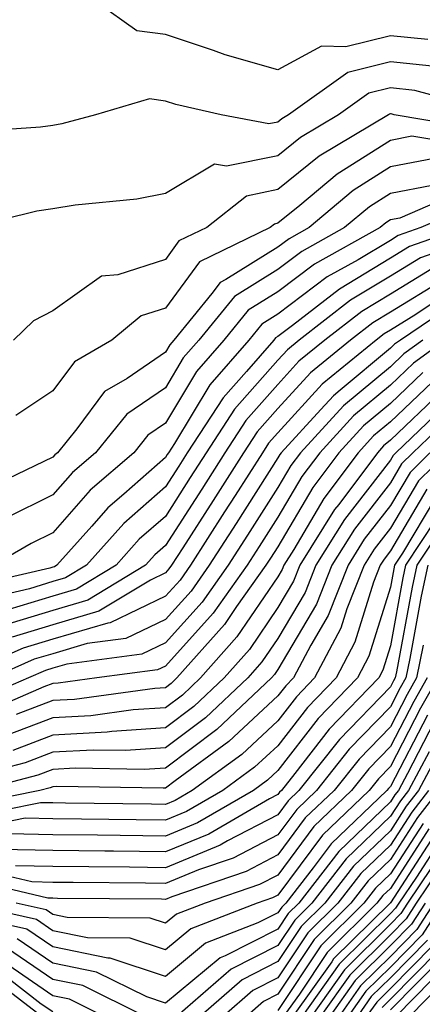
# Model space of a CAD drawing. Units: inches. Extents: x 1005443 to 1008083, y 7239818 to 7242458.
# Drawn here: x 1005915 to 1005951, y 7241733 to 7241820 of the extents above; entities that cross this region are included whole.
import ezdxf

# ---------------------------------------------------------------- set-up
doc = ezdxf.new("R2010")
doc.units = ezdxf.units.IN
doc.header["$MEASUREMENT"] = 0
doc.layers.add('Contour_10057239', color=7, linetype='Continuous', true_color=0x7818a1)

msp = doc.modelspace()

# ---------------------------------------------------------------- linework, layer by layer
at = {"layer": 'Contour_10057239'}
for points in [[(1005951.37, 7241818.6, 3015), (1005948.05, 7241818.942, 3015), (1005944.095, 7241817.965, 3015), (1005941.937, 7241818.033, 3015), (1005938.05, 7241815.924, 3015), (1005933.372, 7241817.242, 3015), (1005932.327, 7241817.643, 3015), (1005928.05, 7241819.049, 3015), (1005925.521, 7241819.391, 3015), (1005921.927, 7241821.92, 3015)], [(1005952.318, 7241816.188, 3016), (1005948.05, 7241816.627, 3016), (1005944.28, 7241815.69, 3016), (1005938.987, 7241811.92, 3016), (1005938.401, 7241811.568, 3016), (1005938.05, 7241811.285, 3016), (1005937.259, 7241811.129, 3016), (1005933.021, 7241811.92, 3016), (1005928.978, 7241812.848, 3016), (1005928.05, 7241813.151, 3016), (1005926.634, 7241813.336, 3016), (1005921.829, 7241811.92, 3016), (1005918.851, 7241811.119, 3016), (1005918.05, 7241810.983, 3016), (1005916.956, 7241810.826, 3016), (1005909.642, 7241810.328, 3016)], [(1005957.982, 7241811.988, 3017), (1005950.218, 7241814.088, 3017), (1005948.05, 7241814.313, 3017), (1005946.126, 7241813.844, 3017), (1005943.441, 7241811.92, 3017), (1005940.052, 7241809.918, 3017), (1005938.05, 7241808.287, 3017), (1005933.489, 7241807.36, 3017), (1005932.415, 7241807.555, 3017), (1005928.05, 7241804.947, 3017), (1005925.53, 7241804.44, 3017), (1005920.032, 7241803.902, 3017), (1005918.05, 7241803.57, 3017), (1005916.614, 7241803.356, 3017), (1005910.726, 7241801.92, 3017)], [(1005956.663, 7241810.533, 3018), (1005948.401, 7241811.92, 3018), (1005948.128, 7241811.998, 3018), (1005948.05, 7241811.998, 3018), (1005947.982, 7241811.988, 3018), (1005947.894, 7241811.92, 3018), (1005941.712, 7241808.258, 3018), (1005938.05, 7241805.289, 3018), (1005935.257, 7241804.713, 3018), (1005931.741, 7241801.92, 3018), (1005929.251, 7241800.719, 3018), (1005928.05, 7241799.088, 3018), (1005923.841, 7241797.711, 3018), (1005922.366, 7241797.604, 3018), (1005918.05, 7241794.508, 3018), (1005916.341, 7241793.629, 3018), (1005914.564, 7241791.92, 3018)], [(1005955.257, 7241809.127, 3019), (1005949.954, 7241810.016, 3019), (1005948.05, 7241809.654, 3019), (1005943.323, 7241806.647, 3019), (1005940.003, 7241803.873, 3019), (1005938.05, 7241802.291, 3019), (1005937.747, 7241802.223, 3019), (1005937.357, 7241801.92, 3019), (1005931.087, 7241798.883, 3019), (1005928.05, 7241794.762, 3019), (1005925.911, 7241794.059, 3019), (1005923.304, 7241791.92, 3019), (1005919.974, 7241789.996, 3019), (1005918.05, 7241787.399, 3019), (1005914.749, 7241785.221, 3019)], [(1005951.937, 7241808.033, 3020), (1005948.05, 7241807.301, 3020), (1005944.759, 7241805.211, 3020), (1005940.823, 7241801.92, 3020), (1005939.046, 7241800.924, 3020), (1005938.05, 7241800.182, 3020), (1005933.431, 7241797.301, 3020), (1005932.923, 7241797.047, 3020), (1005932.181, 7241796.051, 3020), (1005928.812, 7241791.92, 3020), (1005928.46, 7241791.51, 3020), (1005928.05, 7241790.836, 3020), (1005924.642, 7241788.512, 3020), (1005922.63, 7241787.34, 3020), (1005920.179, 7241784.049, 3020), (1005918.45, 7241781.92, 3020), (1005918.235, 7241781.735, 3020), (1005918.05, 7241781.52, 3020), (1005917.259, 7241781.129, 3020), (1005911.546, 7241778.424, 3020)], [(1005951.78, 7241805.651, 3021), (1005948.05, 7241804.947, 3021), (1005946.204, 7241803.766, 3021), (1005943.987, 7241801.92, 3021), (1005940.179, 7241799.791, 3021), (1005938.05, 7241798.199, 3021), (1005934.183, 7241795.787, 3021), (1005931.028, 7241791.92, 3021), (1005929.642, 7241790.328, 3021), (1005928.05, 7241787.692, 3021), (1005924.622, 7241785.348, 3021), (1005921.839, 7241781.92, 3021), (1005919.808, 7241780.162, 3021), (1005918.05, 7241778.17, 3021), (1005913.88, 7241776.09, 3021)], [(1005954.7, 7241805.27, 3022), (1005948.88, 7241802.75, 3022), (1005948.05, 7241802.594, 3022), (1005947.64, 7241802.33, 3022), (1005947.151, 7241801.92, 3022), (1005941.312, 7241798.658, 3022), (1005938.05, 7241796.217, 3022), (1005935.403, 7241794.567, 3022), (1005933.245, 7241791.92, 3022), (1005930.833, 7241789.137, 3022), (1005928.05, 7241784.537, 3022), (1005926.497, 7241783.473, 3022), (1005925.237, 7241781.92, 3022), (1005921.38, 7241778.59, 3022), (1005918.05, 7241774.811, 3022), (1005916.116, 7241773.854, 3022), (1005912.767, 7241771.92, 3022)], [(1005955.853, 7241804.117, 3023), (1005950.775, 7241801.92, 3023), (1005948.753, 7241801.217, 3023), (1005948.05, 7241800.777, 3023), (1005945.179, 7241799.049, 3023), (1005942.444, 7241797.526, 3023), (1005938.05, 7241794.225, 3023), (1005936.624, 7241793.346, 3023), (1005935.472, 7241791.92, 3023), (1005932.015, 7241787.955, 3023), (1005928.86, 7241782.731, 3023), (1005928.333, 7241781.92, 3023), (1005928.226, 7241781.744, 3023), (1005928.05, 7241781.481, 3023), (1005924.368, 7241778.238, 3023), (1005922.952, 7241777.018, 3023), (1005921.526, 7241775.397, 3023), (1005918.411, 7241771.92, 3023), (1005918.187, 7241771.783, 3023), (1005918.05, 7241771.744, 3023), (1005917.796, 7241771.666, 3023), (1005910.081, 7241769.889, 3023)], [(1005954.583, 7241801.92, 3024), (1005949.749, 7241800.221, 3024), (1005948.05, 7241799.186, 3024), (1005943.519, 7241796.451, 3024), (1005939.349, 7241793.219, 3024), (1005938.05, 7241792.242, 3024), (1005937.845, 7241792.125, 3024), (1005937.689, 7241791.92, 3024), (1005935.267, 7241789.137, 3024), (1005933.187, 7241786.783, 3024), (1005930.003, 7241781.92, 3024), (1005929.241, 7241780.729, 3024), (1005928.05, 7241778.873, 3024), (1005924.349, 7241775.621, 3024), (1005921.038, 7241771.92, 3024), (1005919.173, 7241770.797, 3024), (1005918.05, 7241770.465, 3024), (1005915.96, 7241769.83, 3024), (1005911.234, 7241768.736, 3024)], [(1005957.864, 7241801.735, 3025), (1005950.735, 7241799.235, 3025), (1005948.05, 7241797.584, 3025), (1005944.515, 7241795.455, 3025), (1005939.954, 7241791.92, 3025), (1005938.909, 7241791.061, 3025), (1005938.05, 7241790.123, 3025), (1005934.193, 7241785.777, 3025), (1005931.673, 7241781.92, 3025), (1005930.257, 7241779.713, 3025), (1005928.05, 7241776.266, 3025), (1005925.735, 7241774.235, 3025), (1005923.665, 7241771.92, 3025), (1005920.159, 7241769.811, 3025), (1005918.05, 7241769.186, 3025), (1005914.124, 7241767.994, 3025)], [(1005951.732, 7241798.238, 3026), (1005948.05, 7241795.992, 3026), (1005945.511, 7241794.459, 3026), (1005942.23, 7241791.92, 3026), (1005939.925, 7241790.045, 3026), (1005938.05, 7241787.985, 3026), (1005935.198, 7241784.772, 3026), (1005933.333, 7241781.92, 3026), (1005931.282, 7241778.688, 3026), (1005928.05, 7241773.668, 3026), (1005927.122, 7241772.848, 3026), (1005926.292, 7241771.92, 3026), (1005921.146, 7241768.824, 3026), (1005918.05, 7241767.906, 3026), (1005913.46, 7241766.51, 3026)], [(1005952.718, 7241797.252, 3027), (1005948.05, 7241794.401, 3027), (1005946.507, 7241793.463, 3027), (1005944.515, 7241791.92, 3027), (1005940.95, 7241789.02, 3027), (1005938.05, 7241785.836, 3027), (1005936.204, 7241783.766, 3027), (1005935.003, 7241781.92, 3027), (1005932.298, 7241777.672, 3027), (1005929.593, 7241773.463, 3027), (1005928.607, 7241771.92, 3027), (1005928.372, 7241771.598, 3027), (1005928.05, 7241771.236, 3027), (1005926.741, 7241770.611, 3027), (1005922.132, 7241767.838, 3027), (1005918.05, 7241766.627, 3027), (1005914.437, 7241765.533, 3027)], [(1005953.587, 7241796.383, 3028), (1005950.316, 7241794.186, 3028), (1005948.05, 7241792.799, 3028), (1005947.503, 7241792.467, 3028), (1005946.79, 7241791.92, 3028), (1005941.976, 7241787.994, 3028), (1005938.05, 7241783.688, 3028), (1005937.22, 7241782.75, 3028), (1005936.673, 7241781.92, 3028), (1005934.251, 7241778.121, 3028), (1005933.314, 7241776.656, 3028), (1005930.286, 7241771.92, 3028), (1005929.359, 7241770.611, 3028), (1005928.05, 7241769.166, 3028), (1005923.148, 7241766.822, 3028), (1005922.923, 7241766.793, 3028), (1005918.05, 7241765.348, 3028), (1005915.423, 7241764.547, 3028), (1005909.427, 7241761.92, 3028)], [(1005954.378, 7241795.592, 3029), (1005948.939, 7241791.92, 3029), (1005948.421, 7241791.549, 3029), (1005948.05, 7241791.188, 3029), (1005943.587, 7241787.457, 3029), (1005942.991, 7241786.979, 3029), (1005941.878, 7241785.748, 3029), (1005938.353, 7241781.92, 3029), (1005938.226, 7241781.744, 3029), (1005938.05, 7241781.461, 3029), (1005934.339, 7241775.631, 3029), (1005931.956, 7241771.92, 3029), (1005930.335, 7241769.635, 3029), (1005928.05, 7241767.096, 3029), (1005924.544, 7241765.426, 3029), (1005921.097, 7241764.967, 3029), (1005918.05, 7241764.068, 3029), (1005916.4, 7241763.57, 3029), (1005912.65, 7241761.92, 3029)], [(1005950.931, 7241791.92, 3030), (1005949.261, 7241790.709, 3030), (1005948.05, 7241789.557, 3030), (1005943.89, 7241786.08, 3030), (1005940.062, 7241781.92, 3030), (1005939.202, 7241780.768, 3030), (1005938.05, 7241778.834, 3030), (1005935.364, 7241774.606, 3030), (1005933.636, 7241771.92, 3030), (1005931.312, 7241768.658, 3030), (1005928.05, 7241765.035, 3030), (1005925.95, 7241764.02, 3030), (1005919.28, 7241763.151, 3030), (1005918.05, 7241762.789, 3030), (1005917.386, 7241762.584, 3030), (1005915.872, 7241761.92, 3030), (1005910.413, 7241759.557, 3030)], [(1005952.913, 7241791.92, 3031), (1005950.101, 7241789.869, 3031), (1005948.05, 7241787.926, 3031), (1005944.778, 7241785.192, 3031), (1005941.771, 7241781.92, 3031), (1005940.179, 7241779.791, 3031), (1005938.05, 7241776.207, 3031), (1005936.38, 7241773.59, 3031), (1005935.316, 7241771.92, 3031), (1005932.298, 7241767.672, 3031), (1005928.05, 7241762.965, 3031), (1005927.347, 7241762.623, 3031), (1005921.966, 7241761.92, 3031), (1005918.519, 7241761.451, 3031), (1005918.05, 7241761.422, 3031), (1005917.249, 7241761.119, 3031), (1005911.39, 7241758.58, 3031)], [(1005950.941, 7241789.029, 3032), (1005948.05, 7241786.285, 3032), (1005945.667, 7241784.303, 3032), (1005943.48, 7241781.92, 3032), (1005941.155, 7241778.815, 3032), (1005938.05, 7241773.57, 3032), (1005937.405, 7241772.565, 3032), (1005936.995, 7241771.92, 3032), (1005934.388, 7241768.258, 3032), (1005933.304, 7241766.666, 3032), (1005929.085, 7241761.92, 3032), (1005928.558, 7241761.412, 3032), (1005928.05, 7241761.041, 3032), (1005927.103, 7241760.973, 3032), (1005919.964, 7241760.006, 3032), (1005918.05, 7241759.899, 3032), (1005914.788, 7241758.658, 3032)], [(1005951.78, 7241788.19, 3033), (1005948.05, 7241784.654, 3033), (1005946.556, 7241783.414, 3033), (1005945.189, 7241781.92, 3033), (1005942.132, 7241777.838, 3033), (1005939.466, 7241773.336, 3033), (1005938.577, 7241771.92, 3033), (1005938.431, 7241771.539, 3033), (1005938.05, 7241770.904, 3033), (1005934.417, 7241765.553, 3033), (1005931.185, 7241761.92, 3033), (1005929.573, 7241760.397, 3033), (1005928.05, 7241759.254, 3033), (1005925.198, 7241759.068, 3033), (1005921.419, 7241758.551, 3033), (1005918.05, 7241758.365, 3033), (1005913.372, 7241756.598, 3033)], [(1005952.61, 7241787.36, 3034), (1005948.05, 7241783.024, 3034), (1005947.454, 7241782.516, 3034), (1005946.898, 7241781.92, 3034), (1005943.46, 7241777.33, 3034), (1005943.099, 7241776.871, 3034), (1005940.003, 7241771.92, 3034), (1005939.456, 7241770.514, 3034), (1005938.05, 7241768.16, 3034), (1005935.53, 7241764.44, 3034), (1005933.284, 7241761.92, 3034), (1005930.589, 7241759.381, 3034), (1005928.05, 7241757.477, 3034), (1005923.294, 7241757.164, 3034), (1005922.864, 7241757.106, 3034), (1005918.05, 7241756.842, 3034), (1005914.485, 7241755.485, 3034)], [(1005953.401, 7241786.568, 3035), (1005948.548, 7241781.92, 3035), (1005948.294, 7241781.676, 3035), (1005948.05, 7241781.266, 3035), (1005943.978, 7241775.992, 3035), (1005941.439, 7241771.92, 3035), (1005940.472, 7241769.498, 3035), (1005938.05, 7241765.416, 3035), (1005936.634, 7241763.336, 3035), (1005935.384, 7241761.92, 3035), (1005931.605, 7241758.365, 3035), (1005928.05, 7241755.699, 3035), (1005924.505, 7241755.465, 3035), (1005921.644, 7241755.514, 3035), (1005918.05, 7241755.309, 3035), (1005915.589, 7241754.381, 3035), (1005908.734, 7241752.604, 3035)], [(1005954.144, 7241785.826, 3036), (1005950.062, 7241781.92, 3036), (1005949.046, 7241780.924, 3036), (1005948.05, 7241779.244, 3036), (1005944.857, 7241775.113, 3036), (1005942.864, 7241771.92, 3036), (1005941.497, 7241768.473, 3036), (1005938.05, 7241762.672, 3036), (1005937.747, 7241762.223, 3036), (1005937.474, 7241761.92, 3036), (1005932.62, 7241757.35, 3036), (1005928.05, 7241753.912, 3036), (1005926.175, 7241753.795, 3036), (1005920.023, 7241753.893, 3036), (1005918.05, 7241753.785, 3036), (1005916.702, 7241753.268, 3036), (1005911.487, 7241751.92, 3036)], [(1005951.575, 7241781.92, 3037), (1005949.798, 7241780.172, 3037), (1005948.05, 7241777.233, 3037), (1005945.735, 7241774.235, 3037), (1005944.29, 7241771.92, 3037), (1005942.523, 7241767.447, 3037), (1005940.97, 7241764.84, 3037), (1005939.427, 7241761.92, 3037), (1005938.753, 7241761.217, 3037), (1005938.05, 7241760.318, 3037), (1005933.704, 7241756.266, 3037), (1005928.909, 7241752.779, 3037), (1005928.05, 7241752.135, 3037), (1005927.845, 7241752.125, 3037), (1005918.401, 7241752.272, 3037), (1005918.05, 7241752.252, 3037), (1005917.806, 7241752.164, 3037), (1005916.878, 7241751.92, 3037), (1005909.544, 7241750.426, 3037)], [(1005953.099, 7241781.92, 3038), (1005950.55, 7241779.42, 3038), (1005948.05, 7241775.211, 3038), (1005946.614, 7241773.356, 3038), (1005945.726, 7241771.92, 3038), (1005944.193, 7241768.063, 3038), (1005943.646, 7241766.324, 3038), (1005941.321, 7241761.92, 3038), (1005939.72, 7241760.25, 3038), (1005938.05, 7241758.102, 3038), (1005934.847, 7241755.123, 3038), (1005930.443, 7241751.92, 3038), (1005928.929, 7241751.041, 3038), (1005928.05, 7241750.68, 3038), (1005926.829, 7241750.699, 3038), (1005919.163, 7241750.807, 3038), (1005918.05, 7241750.817, 3038), (1005916.966, 7241750.836, 3038), (1005910.462, 7241749.508, 3038)], [(1005951.302, 7241778.668, 3039), (1005948.05, 7241773.19, 3039), (1005947.493, 7241772.477, 3039), (1005947.151, 7241771.92, 3039), (1005946.556, 7241770.426, 3039), (1005944.886, 7241765.084, 3039), (1005943.226, 7241761.92, 3039), (1005940.677, 7241759.293, 3039), (1005938.05, 7241755.895, 3039), (1005935.989, 7241753.981, 3039), (1005933.157, 7241751.92, 3039), (1005929.925, 7241750.045, 3039), (1005928.05, 7241749.283, 3039), (1005925.443, 7241749.313, 3039), (1005920.599, 7241749.371, 3039), (1005918.05, 7241749.401, 3039), (1005915.579, 7241749.449, 3039), (1005911.38, 7241748.59, 3039)], [(1005952.054, 7241777.916, 3040), (1005949.134, 7241773.004, 3040), (1005948.411, 7241771.92, 3040), (1005948.353, 7241771.617, 3040), (1005948.05, 7241769.986, 3040), (1005946.126, 7241763.844, 3040), (1005945.12, 7241761.92, 3040), (1005941.644, 7241758.326, 3040), (1005938.05, 7241753.688, 3040), (1005937.132, 7241752.838, 3040), (1005935.872, 7241751.92, 3040), (1005930.921, 7241749.049, 3040), (1005928.05, 7241747.877, 3040), (1005924.046, 7241747.916, 3040), (1005922.025, 7241747.945, 3040), (1005918.05, 7241747.994, 3040), (1005914.202, 7241748.072, 3040)], [(1005952.073, 7241775.943, 3041), (1005949.407, 7241771.92, 3041), (1005949.163, 7241770.807, 3041), (1005948.05, 7241764.772, 3041), (1005947.376, 7241762.594, 3041), (1005947.015, 7241761.92, 3041), (1005942.61, 7241757.36, 3041), (1005939.573, 7241753.443, 3041), (1005938.362, 7241751.92, 3041), (1005938.206, 7241751.764, 3041), (1005938.05, 7241751.559, 3041), (1005937.308, 7241751.178, 3041), (1005931.917, 7241748.053, 3041), (1005928.05, 7241746.471, 3041), (1005923.45, 7241746.52, 3041), (1005922.659, 7241746.529, 3041), (1005918.05, 7241746.578, 3041), (1005913.294, 7241746.676, 3041)], [(1005953.45, 7241776.52, 3042), (1005950.394, 7241771.92, 3042), (1005949.984, 7241769.986, 3042), (1005948.587, 7241762.457, 3042), (1005948.48, 7241761.92, 3042), (1005948.323, 7241761.647, 3042), (1005948.05, 7241761.119, 3042), (1005943.519, 7241756.451, 3042), (1005939.925, 7241751.92, 3042), (1005938.968, 7241751.002, 3042), (1005938.05, 7241749.772, 3042), (1005933.568, 7241747.438, 3042), (1005932.913, 7241747.057, 3042), (1005928.05, 7241745.065, 3042), (1005924.866, 7241745.104, 3042), (1005921.263, 7241745.133, 3042), (1005918.05, 7241745.172, 3042), (1005914.73, 7241745.24, 3042)], [(1005951.38, 7241771.92, 3043), (1005950.804, 7241769.166, 3043), (1005949.778, 7241763.649, 3043), (1005949.427, 7241761.92, 3043), (1005948.929, 7241761.041, 3043), (1005948.05, 7241759.352, 3043), (1005944.388, 7241755.582, 3043), (1005941.487, 7241751.92, 3043), (1005939.73, 7241750.24, 3043), (1005938.05, 7241747.985, 3043), (1005934.066, 7241745.904, 3043), (1005930.999, 7241744.869, 3043), (1005928.05, 7241743.658, 3043), (1005926.292, 7241743.678, 3043), (1005919.866, 7241743.736, 3043), (1005918.05, 7241743.756, 3043), (1005916.175, 7241743.795, 3043), (1005911.116, 7241744.986, 3043)], [(1005950.96, 7241764.83, 3044), (1005950.374, 7241761.92, 3044), (1005949.534, 7241760.436, 3044), (1005948.05, 7241757.584, 3044), (1005945.267, 7241754.703, 3044), (1005943.05, 7241751.92, 3044), (1005940.491, 7241749.479, 3044), (1005938.05, 7241746.197, 3044), (1005935.237, 7241744.733, 3044), (1005928.616, 7241742.486, 3044), (1005928.05, 7241742.252, 3044), (1005927.708, 7241742.262, 3044), (1005918.47, 7241742.34, 3044), (1005918.05, 7241742.35, 3044), (1005917.61, 7241742.36, 3044), (1005910.228, 7241744.098, 3044)], [(1005952.269, 7241761.92, 3046), (1005950.745, 7241759.225, 3046), (1005948.05, 7241754.049, 3046), (1005947.005, 7241752.965, 3046), (1005946.165, 7241751.92, 3046), (1005942.015, 7241747.955, 3046), (1005938.05, 7241742.623, 3046), (1005937.581, 7241742.389, 3046), (1005936.214, 7241741.92, 3046), (1005930.325, 7241739.645, 3046), (1005928.05, 7241737.76, 3046), (1005924.925, 7241738.795, 3046), (1005921.126, 7241738.844, 3046), (1005918.05, 7241739.469, 3046), (1005916.585, 7241740.455, 3046), (1005910.12, 7241741.92, 3046)], [(1005951.321, 7241761.92, 3045), (1005950.14, 7241759.83, 3045), (1005948.05, 7241755.817, 3045), (1005946.136, 7241753.834, 3045), (1005944.603, 7241751.92, 3045), (1005941.253, 7241748.717, 3045), (1005938.05, 7241744.41, 3045), (1005936.409, 7241743.561, 3045), (1005931.575, 7241741.92, 3045), (1005929.036, 7241740.934, 3045), (1005928.05, 7241740.123, 3045), (1005926.702, 7241740.572, 3045), (1005919.319, 7241740.651, 3045), (1005918.05, 7241740.914, 3045), (1005917.454, 7241741.324, 3045), (1005914.788, 7241741.92, 3045)], [(1005951.351, 7241758.619, 3047), (1005948.05, 7241752.281, 3047), (1005947.874, 7241752.096, 3047), (1005947.728, 7241751.92, 3047), (1005942.776, 7241747.193, 3047), (1005941.194, 7241745.065, 3047), (1005938.753, 7241741.92, 3047), (1005938.401, 7241741.568, 3047), (1005938.05, 7241741.051, 3047), (1005936.282, 7241740.152, 3047), (1005931.614, 7241738.356, 3047), (1005928.05, 7241735.397, 3047), (1005923.157, 7241737.027, 3047), (1005922.943, 7241737.027, 3047), (1005918.05, 7241738.024, 3047), (1005915.726, 7241739.596, 3047), (1005908.812, 7241741.158, 3047)], [(1005951.956, 7241758.014, 3048), (1005949.573, 7241753.443, 3048), (1005948.763, 7241751.92, 3048), (1005948.45, 7241751.52, 3048), (1005948.05, 7241750.904, 3048), (1005943.47, 7241746.5, 3048), (1005939.905, 7241741.92, 3048), (1005938.978, 7241740.992, 3048), (1005938.05, 7241739.606, 3048), (1005933.362, 7241737.233, 3048), (1005932.913, 7241737.057, 3048), (1005928.05, 7241733.033, 3048), (1005926.39, 7241733.58, 3048), (1005921.927, 7241735.797, 3048), (1005918.05, 7241736.588, 3048), (1005914.866, 7241738.736, 3048)], [(1005953.157, 7241756.813, 3050), (1005950.55, 7241751.92, 3050), (1005949.456, 7241750.514, 3050), (1005948.05, 7241748.346, 3050), (1005944.769, 7241745.201, 3050), (1005942.23, 7241741.92, 3050), (1005940.13, 7241739.84, 3050), (1005938.05, 7241736.725, 3050), (1005934.866, 7241735.104, 3050), (1005931.204, 7241731.92, 3050)], [(1005951.497, 7241755.367, 3049), (1005949.651, 7241751.92, 3049), (1005948.958, 7241751.012, 3049), (1005948.05, 7241749.625, 3049), (1005944.124, 7241745.846, 3049), (1005941.068, 7241741.92, 3049), (1005939.554, 7241740.416, 3049), (1005938.05, 7241738.16, 3049), (1005933.909, 7241736.061, 3049), (1005929.144, 7241731.92, 3049)], [(1005951.448, 7241751.92, 3051), (1005949.964, 7241750.006, 3051), (1005948.05, 7241747.067, 3051), (1005945.423, 7241744.547, 3051), (1005943.382, 7241741.92, 3051), (1005940.706, 7241739.264, 3051), (1005938.05, 7241735.279, 3051), (1005935.823, 7241734.147, 3051), (1005933.255, 7241731.92, 3051)], [(1005952.337, 7241751.92, 3052), (1005950.462, 7241749.508, 3052), (1005948.05, 7241745.787, 3052), (1005946.077, 7241743.893, 3052), (1005944.544, 7241741.92, 3052), (1005941.282, 7241738.688, 3052), (1005938.05, 7241733.834, 3052), (1005936.78, 7241733.19, 3052), (1005935.316, 7241731.92, 3052)], [(1005950.97, 7241749, 3053), (1005948.05, 7241744.508, 3053), (1005946.732, 7241743.238, 3053), (1005945.706, 7241741.92, 3053), (1005941.859, 7241738.111, 3053), (1005938.05, 7241732.389, 3053)], [(1005951.468, 7241748.502, 3054), (1005948.05, 7241743.229, 3054), (1005947.376, 7241742.594, 3054), (1005946.859, 7241741.92, 3054), (1005942.435, 7241737.535, 3054), (1005939.974, 7241733.844, 3054), (1005938.597, 7241731.92, 3054)], [(1005951.976, 7241747.994, 3055), (1005948.05, 7241741.949, 3055), (1005948.03, 7241741.94, 3055), (1005948.021, 7241741.92, 3055), (1005943.011, 7241736.959, 3055), (1005942.845, 7241736.715, 3055), (1005939.417, 7241731.92, 3055)], [(1005952.484, 7241747.486, 3056), (1005950.364, 7241744.235, 3056), (1005948.802, 7241741.92, 3056), (1005948.509, 7241741.461, 3056), (1005948.05, 7241740.992, 3056), (1005943.489, 7241736.481, 3056), (1005940.237, 7241731.92, 3056)], [(1005952.737, 7241746.608, 3057), (1005949.583, 7241741.92, 3057), (1005948.987, 7241740.983, 3057), (1005948.05, 7241740.045, 3057), (1005943.968, 7241736.002, 3057), (1005941.058, 7241731.92, 3057)], [(1005953.45, 7241746.52, 3058), (1005950.355, 7241741.92, 3058), (1005949.456, 7241740.514, 3058), (1005948.05, 7241739.088, 3058), (1005944.446, 7241735.524, 3058), (1005941.878, 7241731.92, 3058)], [(1005951.136, 7241741.92, 3059), (1005949.925, 7241740.045, 3059), (1005948.05, 7241738.141, 3059), (1005944.925, 7241735.045, 3059), (1005942.698, 7241731.92, 3059)], [(1005951.907, 7241741.92, 3060), (1005950.403, 7241739.567, 3060), (1005948.05, 7241737.184, 3060), (1005945.403, 7241734.567, 3060), (1005943.519, 7241731.92, 3060)], [(1005952.689, 7241741.92, 3061), (1005950.872, 7241739.098, 3061), (1005948.05, 7241736.236, 3061), (1005945.882, 7241734.088, 3061), (1005944.339, 7241731.92, 3061)], [(1005951.351, 7241738.619, 3062), (1005948.05, 7241735.279, 3062), (1005946.36, 7241733.61, 3062), (1005945.15, 7241731.92, 3062)], [(1005951.819, 7241738.151, 3063), (1005948.05, 7241734.332, 3063), (1005946.839, 7241733.131, 3063), (1005945.97, 7241731.92, 3063)], [(1005926.126, 7241731.92, 3049), (1005920.726, 7241734.596, 3049), (1005918.05, 7241735.143, 3049), (1005914.007, 7241737.877, 3049)], [(1005952.298, 7241737.672, 3064), (1005948.05, 7241733.385, 3064), (1005947.318, 7241732.652, 3064)], [(1005918.05, 7241732.252, 3051), (1005917.015, 7241732.955, 3051), (1005912.523, 7241736.393, 3051)], [(1005922.503, 7241731.92, 3050), (1005919.525, 7241733.395, 3050), (1005918.05, 7241733.697, 3050), (1005913.148, 7241737.018, 3050)], [(1005952.767, 7241737.203, 3065), (1005948.05, 7241732.428, 3065)], [(1005953.294, 7241736.676, 3066), (1005948.607, 7241731.92, 3066)], [(1005916.985, 7241731.92, 3052), (1005911.917, 7241735.787, 3052)], [(1005953.89, 7241736.08, 3067), (1005949.798, 7241731.92, 3067)]]:
    msp.add_polyline3d(points, dxfattribs=at)

doc.saveas('drawing.dxf')
